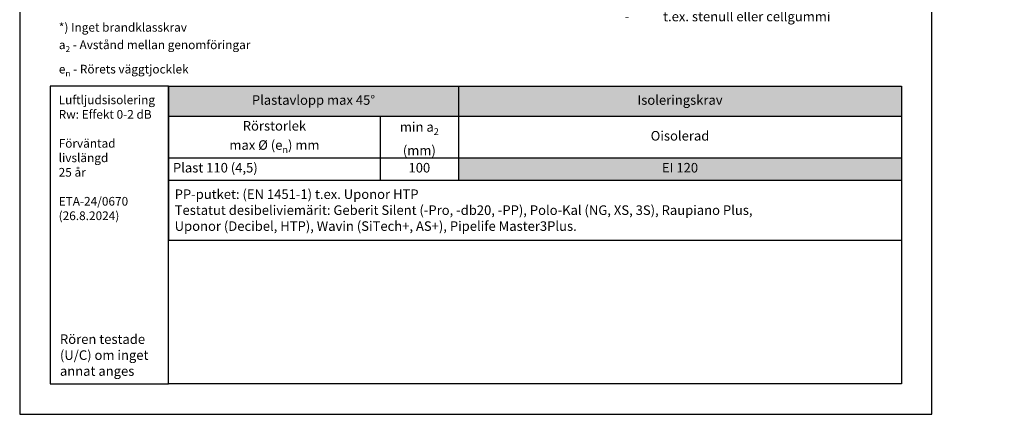
# Model space of a CAD drawing. Units: millimetres. Extents: x -8182 to 2595, y -12029 to -5909.
# Drawn here: x -5252 to -4119, y -9570 to -9115 of the extents above; entities that cross this region are included whole.
import ezdxf
from ezdxf import colors
from ezdxf.entities.mleader import LeaderData, LeaderLine
from ezdxf.math import Vec2, Vec3

# ---------------------------------------------------------------- set-up
doc = ezdxf.new("R2010")
doc.units = ezdxf.units.MM
doc.header["$LTSCALE"] = 5
doc.layers.add('Sewatek', color=7, linetype='Continuous')
doc.styles.add('_Taulukon data', font='verdana.ttf', dxfattribs={"height": 11})
doc.styles.add('_Taulukon header', font='verdana.ttf', dxfattribs={"height": 11})
doc.styles.add('_Taulukon title', font='verdana.ttf', dxfattribs={"height": 11})
doc.styles.add('_Teksti 10', font='verdana.ttf', dxfattribs={"height": 10})
doc.styles.add('_Teksti leaderit', font='verdana.ttf', dxfattribs={"height": 11})
doc.styles.add('MtXpl_Calibri', font='txt', dxfattribs={"height": 0.2})

# ---------------------------------------------------------------- blocks, each defined once
blk = doc.blocks.new('*T348')
at = {"layer": 'Sewatek', "color": 0, "lineweight": -2}
for p, q in [((0, 0), (843.6, 0)), ((0, 0), (0, -177.1)), ((333.6, 0), (333.6, -108.1)), ((843.6, 0), (843.6, -108.1)), ((0, -34.6), (843.6, -34.6)), ((243.6, -34.6), (243.6, -108.1)), ((0, -82.4), (843.6, -82.4)), ((0, -108.1), (843.6, -108.1)), ((0, -177.1), (843.6, -177.1))]:
    blk.add_line(p, q, dxfattribs=at)
at = {"layer": 'Sewatek', "lineweight": -2}
blk.add_line((843.6, -108.1), (843.6, -177.1), dxfattribs=at)
at = {"layer": 'Sewatek', "color": 254, "true_color": 0xdddddd}
for points in [[(0, 0), (333.6, 0), (0, -34.6), (333.6, -34.6)], [(333.6, 0), (843.6, 0), (333.6, -34.6), (843.6, -34.6)]]:
    blk.add_solid(points, dxfattribs=at)
at = {"layer": 'Sewatek', "color": 254, "true_color": 0xddb3d4}
blk.add_solid([(333.6, -82.4), (843.6, -82.4), (333.6, -108.1), (843.6, -108.1)], dxfattribs=at)
at = {"layer": 'Sewatek', "char_height": 11}
for s, insert, width, attachment_point, style in [('Plastavlopp max 45%%D', (166.8, -17.3), 319.618, 5, '_Taulukon title'), ('Plast 110 (4,5)', (5, -95.2), 233.618, 4, '_Taulukon data'), ('100', (288.6, -95.2), 80, 5, '_Taulukon data'), ('EI 120', (588.6, -95.2), 500, 5, '_Taulukon data'), ('\\pxql,se1,;{\\fVerdana|b1|i1|c0|p2;PP-putket:\\fVerdana|b0|i1|c0|p2; (EN 1451-1) t.ex. Uponor HTP\\P\\fVerdana|b1|i1|c0|p2;Testatut desibeliviemärit:\\fVerdana|b0|i1|c0|p2; Geberit Silent (-Pro, -db20, -PP), Polo-Kal (NG, XS, 3S), Raupiano Plus, \\PUponor (Decibel, HTP), Wavin (SiTech+, AS+), Pipelife Master3Plus.}', (7, -142.6), 829.618, 4, '_Taulukon data')]:
    blk.add_mtext(s, dxfattribs=dict(at, insert=insert, width=width, attachment_point=attachment_point, style=style))
at = {"layer": 'Sewatek', "color": 0, "char_height": 11, "attachment_point": 5}
for s, insert, width, style in [('Isoleringskrav', (588.6, -17.3), 496, '_Taulukon title'), ('\\A1;Rörstorlek\\Pmax %%C (e{\\H0.7x;\\S^ n;}) mm', (121.8, -58.5), 229.618, '_Taulukon header'), ('\\A1;min a{\\H0.7x;\\S^ 2;} \\P(mm)', (288.6, -58.5), 76, '_Taulukon header'), ('Oisolerad', (588.6, -58.5), 496, '_Taulukon header')]:
    blk.add_mtext(s, dxfattribs=dict(at, insert=insert, width=width, style=style))
blk = doc.blocks.new('_None')

msp = doc.modelspace()

# ---------------------------------------------------------------- linework, layer by layer
at = {"layer": 'Sewatek'}
msp.add_lwpolyline([(-5251.98339, -9569.5), (-4201.98339, -9569.5), (-4201.98339, -8084.5), (-5251.98339, -8084.5)], close=True, dxfattribs=at)
at = {"layer": 'Sewatek', "ltscale": 10}
for points in [[(-5080.60126, -9192), (-5216.98339, -9192), (-5216.98339, -9534.5), (-5080.60126, -9534.5)], [(-5080.60126, -9192), (-4236.98309, -9192), (-4236.98309, -9534.49999), (-5080.60126, -9534.5)]]:
    msp.add_lwpolyline(points, close=True, dxfattribs=at)

# ---------------------------------------------------------------- block references
msp.add_blockref('*T348', (-5080.60126, -9192))

# ---------------------------------------------------------------- texts
at = {"layer": 'Sewatek'}
for s, insert, char_height, width, attachment_point, style in [('\\A1;*) Inget brandklasskrav\\Pa{\\H0.7x;\\S^ 2;} - Avstånd mellan genomföringar\\Pe{\\H0.7x;\\S^ n;} - Rörets väggtjocklek', (-5206.93168, -9180.74606), 10, 407.641789, 7, '_Teksti 10'), ('Luftljudsisolering Rw: Effekt 0-2 dB\\P\\PFörväntad\\Plivslängd\\P25 år\\P\\PETA-24/0670\\P(26.8.2024)', (-5207.13793, -9202.71519), 10, 122.7091223, 1, '_Teksti leaderit'), ('{\\fVerdana|b0|i1|c0|p0;\\H55x;Rören testade\\P(U/C) om inget\\Pannat anges}', (-5205.65655, -9525.22849), 0.2, 117.3110044, 7, 'MtXpl_Calibri')]:
    msp.add_mtext(s, dxfattribs=dict(at, insert=insert, char_height=char_height, width=width, attachment_point=attachment_point, style=style))

# ---------------------------------------------------------------- leaders
ml = msp.add_multileader_mtext('Standard', dxfattribs=at)
ml.set_content('ISOLERING VID BEHOV\\P{\\fVerdana|b1|i0|c0|p34;Bryts före konstruktionen\\P\\pxi-2,l3;}-^It.ex. stenull eller cellgummi', color=256, style='_Teksti leaderit')
ml.set_leader_properties(color=256, linetype='ByLayer', lineweight=-1)
ml.set_arrow_properties(name='NONE')
ml.build(insert=Vec2(0, 0))
ml.multileader.update_dxf_attribs({"leader_type": 0, "has_dogleg": 0, "text_left_attachment_type": 2, "text_right_attachment_type": 4, "dogleg_length": 5, "arrow_head_size": 8})
ctx = ml.context
ctx.base_point, ctx.char_height, ctx.arrow_head_size, ctx.landing_gap_size, ctx.plane_origin = Vec3(-4565.43917, -9095.68401), 11, 8, 10, Vec3(-4696.98659, -9044.25294)
ctx.left_attachment, ctx.right_attachment = 2, 4
notes = []
notes.append((ctx, [(0, (1, 1, 0), (-4308.00917, -9121.72835), (-1, 0), 5, [(1, [(-4386.25111, -9267.21783), (-4231.36975, -9111.20536)], 0, [])])]))
ctx.mtext.insert, ctx.mtext.width, ctx.mtext.defined_height, ctx.mtext.flow_direction = Vec3(-4555.43917, -9069.63968), 436.6882144, 52.08867, 5
for ctx, leaders in notes:
    for number, flags, end, landing, length, lines in leaders:
        leader = LeaderData()
        leader.index, (leader.has_last_leader_line, leader.has_dogleg_vector, leader.attachment_direction) = number, flags
        leader.last_leader_point, leader.dogleg_vector, leader.dogleg_length = Vec3(end), Vec3(landing), length
        for number, points, colour, breaks in lines:
            line = LeaderLine()
            line.index, line.vertices, line.color, line.breaks = number, Vec3.list(points), colors.encode_raw_color(colour), breaks
            leader.lines.append(line)
        ctx.leaders.append(leader)

doc.saveas('drawing.dxf')
